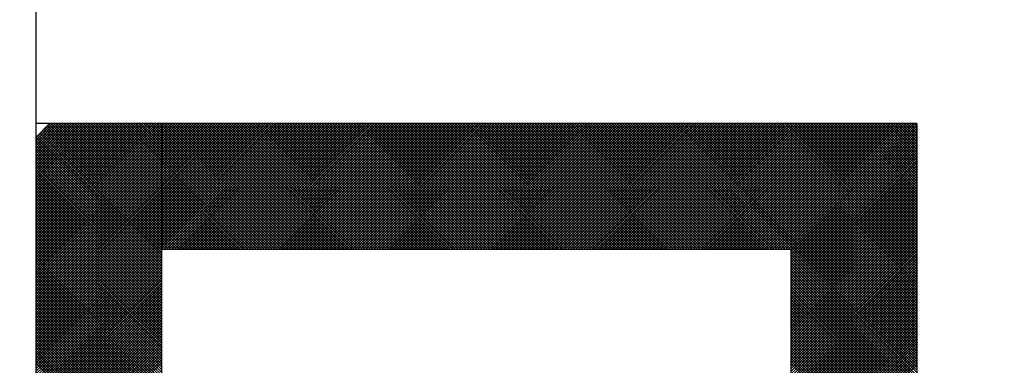
# Model space of a CAD drawing. Units: millimetres. Extents: x 0 to 1470, y -2 to 1040.
# Drawn here: x 438 to 441, y 622 to 623 of the extents above; entities that cross this region are included whole.
import ezdxf

# ---------------------------------------------------------------- set-up
doc = ezdxf.new("R2010")
doc.units = ezdxf.units.MM
doc.header["$LTSCALE"] = 0.636614
for name, color, linetype in [('NoLayerName_001', 7, 'Continuous'), ('NoLayerName_006', 7, 'Continuous'), ('NoLayerName_009', 7, 'Continuous')]:
    doc.layers.add(name, color=color, linetype=linetype)
doc.styles.get("Standard").update_dxf_attribs({"font": 'txt', "bigfont": 'extfont2'})
doc.dimstyles.get("Standard").update_dxf_attribs({"dimtxt": 2.5, "dimasz": 2.5, "dimexe": 1.25, "dimexo": 0.625, "dimtad": 1, "dimzin": 0, "dimdsep": 46, "dimtxsty": 'Standard', "dimcen": 2.5, "dimadec": 0, "dimazin": 0, "dimtfac": 0.75, "dimtmove": 0, "dimatfit": 3, "dimfxl": 1, "dimarcsym": 0})

# ---------------------------------------------------------------- blocks, each defined once
blk = doc.blocks.new('*X51')
at = {"layer": 'NoLayerName_001', "color": 7, "linetype": 'Continuous', "lineweight": 25}
for p, q in [((0, 2.4082), (0.3918, 2.8)), ((0, 2.4167), (0.3834, 2.8)), ((0, 2.4251), (0.3749, 2.8)), ((0, 2.4336), (0.3665, 2.8)), ((0, 2.442), (0.358, 2.8)), ((0, 2.4504), (0.3496, 2.8)), ((0, 2.4589), (0.3411, 2.8)), ((0, 2.4673), (0.3327, 2.8)), ((0, 2.4758), (0.3242, 2.8)), ((0, 2.4842), (0.3158, 2.8)), ((0, 2.4927), (0.3074, 2.8)), ((0, 2.5011), (0.2989, 2.8)), ((0, 2.5096), (0.2905, 2.8)), ((0, 2.518), (0.282, 2.8)), ((0, 2.5265), (0.2736, 2.8)), ((0, 2.5349), (0.2651, 2.8)), ((0, 2.5433), (0.2567, 2.8)), ((0, 2.5518), (0.2482, 2.8)), ((0, 2.5602), (0.2398, 2.8)), ((0, 2.5687), (0.2313, 2.8)), ((0, 2.5771), (0.2229, 2.8)), ((0, 2.5856), (0.2145, 2.8)), ((0, 2.594), (0.206, 2.8)), ((0, 2.6025), (0.1976, 2.8)), ((0, 2.6109), (0.1891, 2.8)), ((0, 2.6194), (0.1807, 2.8)), ((0, 2.6278), (0.1722, 2.8)), ((0, 2.6362), (0.1638, 2.8)), ((0, 2.6447), (0.1553, 2.8)), ((0, 2.6531), (0.1469, 2.8)), ((0, 2.6616), (0.1384, 2.8)), ((0, 2.67), (0.13, 2.8)), ((0, 2.6785), (0.1216, 2.8)), ((0, 2.6869), (0.1131, 2.8)), ((0, 2.6954), (0.1047, 2.8)), ((0, 2.7038), (0.0962, 2.8)), ((0, 2.7123), (0.0878, 2.8)), ((0, 2.7207), (0.0793, 2.8)), ((0, 2.7292), (0.0709, 2.8)), ((0, 2.7376), (0.0624, 2.8)), ((0, 2.746), (0.054, 2.8)), ((0, 2.7545), (0.0455, 2.8)), ((0, 2.3998), (0.4, 2.7998)), ((0, 2.3913), (0.4, 2.7913)), ((0.4, 2.4148), (0.0295, 2.7853)), ((0.4, 2.4232), (0.0338, 2.7895)), ((0.4, 2.4317), (0.038, 2.7937)), ((0.4, 2.4401), (0.0422, 2.7979)), ((0.4, 2.4486), (0.0486, 2.8)), ((0.4, 2.457), (0.057, 2.8)), ((0.4, 2.4655), (0.0655, 2.8)), ((0.4, 2.4739), (0.0739, 2.8)), ((0.4, 2.4823), (0.0823, 2.8)), ((0.4, 2.4908), (0.0908, 2.8)), ((0.4, 2.4992), (0.0992, 2.8)), ((0.4, 2.5077), (0.1077, 2.8)), ((0.4, 2.5161), (0.1161, 2.8)), ((0.4, 2.5246), (0.1246, 2.8)), ((0.4, 2.533), (0.133, 2.8)), ((0.4, 2.5415), (0.1415, 2.8)), ((0.4, 2.5499), (0.1499, 2.8)), ((0.4, 2.5584), (0.1584, 2.8)), ((0.4, 2.5668), (0.1668, 2.8)), ((0.4, 2.5752), (0.1752, 2.8)), ((0.4, 2.5837), (0.1837, 2.8)), ((0.4, 2.5921), (0.1921, 2.8)), ((0.4, 2.6006), (0.2006, 2.8)), ((0.4, 2.609), (0.209, 2.8)), ((0.4, 2.6175), (0.2175, 2.8)), ((0.4, 2.6259), (0.2259, 2.8)), ((0.4, 2.6344), (0.2344, 2.8)), ((0.4, 2.6428), (0.2428, 2.8)), ((0.4, 2.6513), (0.2513, 2.8)), ((0.4, 2.6597), (0.2597, 2.8)), ((0.4, 2.6682), (0.2682, 2.8)), ((0.4, 2.6766), (0.2766, 2.8)), ((0.4, 2.685), (0.285, 2.8)), ((0.4, 2.6935), (0.2935, 2.8)), ((0.4, 2.7019), (0.3019, 2.8)), ((0.4, 2.7104), (0.3104, 2.8)), ((0.4, 2.7188), (0.3188, 2.8)), ((0.4, 2.7273), (0.3273, 2.8)), ((0.4, 2.7357), (0.3357, 2.8)), ((0.4, 2.7442), (0.3442, 2.8)), ((0.4, 2.7526), (0.3526, 2.8)), ((0.4, 2.7611), (0.3611, 2.8)), ((0.4, 2.7695), (0.3695, 2.8)), ((0.4, 2.7779), (0.3779, 2.8)), ((0.4, 2.7864), (0.3864, 2.8)), ((0.4, 2.7948), (0.3948, 2.8)), ((0, 2.3829), (0.4, 2.7829)), ((0, 2.3744), (0.4, 2.7744)), ((0, 2.366), (0.4, 2.766)), ((0, 2.3575), (0.4, 2.7575)), ((0.4, 2.3557), (0, 2.7557)), ((0.4, 2.3641), (0.0042, 2.7599)), ((0.4, 2.3726), (0.0084, 2.7641)), ((0.4, 2.381), (0.0127, 2.7684)), ((0.4, 2.3894), (0.0169, 2.7726)), ((0.4, 2.3979), (0.0211, 2.7768)), ((0.4, 2.4063), (0.0253, 2.781)), ((0, 2.3491), (0.4, 2.7491)), ((0.4, 2.3472), (0, 2.7472)), ((0, 2.3406), (0.4, 2.7406)), ((0.4, 2.3388), (0, 2.7388)), ((0, 2.3322), (0.4, 2.7322)), ((0.4, 2.3303), (0, 2.7303)), ((0, 2.3238), (0.4, 2.7238)), ((0.4, 2.3219), (0, 2.7219)), ((0, 2.3153), (0.4, 2.7153)), ((0.4, 2.3134), (0, 2.7134)), ((0, 2.3069), (0.4, 2.7069)), ((0.4, 2.305), (0, 2.705)), ((0, 2.2984), (0.4, 2.6984)), ((0.4, 2.2965), (0, 2.6965)), ((0, 2.29), (0.4, 2.69)), ((0.4, 2.2881), (0, 2.6881)), ((0, 2.2815), (0.4, 2.6815)), ((0.4, 2.2796), (0, 2.6796)), ((0, 2.2731), (0.4, 2.6731)), ((0.4, 2.2712), (0, 2.6712)), ((0, 2.2646), (0.4, 2.6646)), ((0.4, 2.2628), (0, 2.6628)), ((0, 2.2562), (0.4, 2.6562)), ((0.4, 2.2543), (0, 2.6543)), ((0, 2.2477), (0.4, 2.6477)), ((0.4, 2.2459), (0, 2.6459)), ((0, 2.2393), (0.4, 2.6393)), ((0.4, 2.2374), (0, 2.6374)), ((0, 2.2309), (0.4, 2.6309)), ((0.4, 2.229), (0, 2.629)), ((0, 2.2224), (0.4, 2.6224)), ((0.4, 2.2205), (0, 2.6205)), ((0, 2.214), (0.4, 2.614)), ((0.4, 2.2121), (0, 2.6121)), ((0, 2.2055), (0.4, 2.6055)), ((0.4, 2.2036), (0, 2.6036)), ((0, 2.1971), (0.4, 2.5971)), ((0.4, 2.1952), (0, 2.5952)), ((0, 2.1886), (0.4, 2.5886)), ((0.4, 2.1867), (0, 2.5867)), ((0, 2.1802), (0.4, 2.5802)), ((0.4, 2.1783), (0, 2.5783)), ((0, 2.1717), (0.4, 2.5717)), ((0.4, 2.1699), (0, 2.5699)), ((0, 2.1633), (0.4, 2.5633)), ((0.4, 2.1614), (0, 2.5614)), ((0, 2.1548), (0.4, 2.5548)), ((0.4, 2.153), (0, 2.553)), ((0, 2.1464), (0.4, 2.5464)), ((0.4, 2.1445), (0, 2.5445)), ((0, 2.138), (0.4, 2.538)), ((0.4, 2.1361), (0, 2.5361)), ((0, 2.1295), (0.4, 2.5295)), ((0.4, 2.1276), (0, 2.5276)), ((0, 2.1211), (0.4, 2.5211)), ((0.4, 2.1192), (0, 2.5192)), ((0, 2.1126), (0.4, 2.5126)), ((0.4, 2.1107), (0, 2.5107)), ((0, 2.1042), (0.4, 2.5042)), ((0.4, 2.1023), (0, 2.5023)), ((0, 2.0957), (0.4, 2.4957)), ((0.4, 2.0938), (0, 2.4938)), ((0, 2.0873), (0.4, 2.4873)), ((0.4, 2.0854), (0, 2.4854)), ((0, 2.0788), (0.4, 2.4788)), ((0.4, 2.077), (0, 2.477)), ((0, 2.0704), (0.4, 2.4704)), ((0.4, 2.0685), (0, 2.4685)), ((0, 2.0619), (0.4, 2.4619)), ((0.4, 2.0601), (0, 2.4601)), ((0, 2.0535), (0.4, 2.4535)), ((0.4, 2.0516), (0, 2.4516)), ((0, 2.045), (0.4, 2.445)), ((0.4, 2.0432), (0, 2.4432)), ((0, 2.0366), (0.4, 2.4366)), ((0.4, 2.0347), (0, 2.4347)), ((0, 2.0282), (0.4, 2.4282)), ((0.4, 2.0263), (0, 2.4263)), ((0, 2.0197), (0.4, 2.4197)), ((0.4, 2.0178), (0, 2.4178)), ((0, 2.0113), (0.4, 2.4113)), ((0.4, 2.0094), (0, 2.4094)), ((0, 2.0028), (0.4, 2.4028)), ((0.4, 2.0009), (0, 2.4009)), ((0, 1.9944), (0.4, 2.3944)), ((0.4, 1.9925), (0, 2.3925)), ((0, 1.9859), (0.4, 2.3859)), ((0.4, 1.984), (0, 2.384)), ((0, 1.9775), (0.4, 2.3775)), ((0.4, 1.9756), (0, 2.3756)), ((0, 1.969), (0.4, 2.369)), ((0.4, 1.9672), (0, 2.3672)), ((0, 1.9606), (0.4, 2.3606)), ((0.4, 1.9587), (0, 2.3587)), ((0, 1.9521), (0.4, 2.3521)), ((0.4, 1.9503), (0, 2.3503)), ((0, 1.9437), (0.4, 2.3437)), ((0.4, 1.9418), (0, 2.3418)), ((0, 1.9353), (0.4, 2.3353)), ((0.4, 1.9334), (0, 2.3334)), ((0, 1.9268), (0.4, 2.3268)), ((0.4, 1.9249), (0, 2.3249)), ((0, 1.9184), (0.4, 2.3184)), ((0.4, 1.9165), (0, 2.3165)), ((0, 1.9099), (0.4, 2.3099)), ((0.4, 1.908), (0, 2.308)), ((0, 1.9015), (0.4, 2.3015)), ((0.4, 1.8996), (0, 2.2996)), ((0, 1.893), (0.4, 2.293)), ((0.4, 1.8911), (0, 2.2911)), ((0, 1.8846), (0.4, 2.2846)), ((0.4, 1.8827), (0, 2.2827)), ((0, 1.8761), (0.4, 2.2761)), ((0.4, 1.8743), (0, 2.2743)), ((0, 1.8677), (0.4, 2.2677)), ((0.4, 1.8658), (0, 2.2658)), ((0, 1.8592), (0.4, 2.2592)), ((0.4, 1.8574), (0, 2.2574)), ((0, 1.8508), (0.4, 2.2508)), ((0.4, 1.8489), (0, 2.2489)), ((0, 1.8424), (0.4, 2.2424)), ((0.4, 1.8405), (0, 2.2405)), ((0, 1.8339), (0.4, 2.2339)), ((0.4, 1.832), (0, 2.232)), ((0, 1.8255), (0.4, 2.2255)), ((0.4, 1.8236), (0, 2.2236)), ((0, 1.817), (0.4, 2.217)), ((0.4, 1.8151), (0, 2.2151)), ((0, 1.8086), (0.4, 2.2086)), ((0.4, 1.8067), (0, 2.2067)), ((0, 1.8001), (0.4, 2.2001)), ((0.4, 1.7982), (0, 2.1982)), ((0, 1.7917), (0.4, 2.1917)), ((0.4, 1.7898), (0, 2.1898)), ((0, 1.7832), (0.4, 2.1832)), ((0.4, 1.7814), (0, 2.1814)), ((0, 1.7748), (0.4, 2.1748)), ((0.4, 1.7729), (0, 2.1729)), ((0, 1.7663), (0.4, 2.1663)), ((0.4, 1.7645), (0, 2.1645)), ((0, 1.7579), (0.4, 2.1579)), ((0.4, 1.756), (0, 2.156)), ((0, 1.7494), (0.4, 2.1494)), ((0.4, 1.7476), (0, 2.1476)), ((0, 1.741), (0.4, 2.141)), ((0.4, 1.7391), (0, 2.1391)), ((0, 1.7326), (0.4, 2.1326)), ((0.4, 1.7307), (0, 2.1307)), ((0, 1.7241), (0.4, 2.1241)), ((0.4, 1.7222), (0, 2.1222)), ((0, 1.7157), (0.4, 2.1157)), ((0.4, 1.7138), (0, 2.1138)), ((0, 1.7072), (0.4, 2.1072)), ((0.4, 1.7053), (0, 2.1053)), ((0, 1.6988), (0.4, 2.0988)), ((0.4, 1.6969), (0, 2.0969)), ((0, 1.6903), (0.4, 2.0903)), ((0.4, 1.6884), (0, 2.0884)), ((0, 1.6819), (0.4, 2.0819)), ((0.4, 1.68), (0, 2.08)), ((0, 1.6734), (0.4, 2.0734)), ((0.4, 1.6716), (0, 2.0716)), ((0, 1.665), (0.4, 2.065)), ((0.4, 1.6631), (0, 2.0631)), ((0, 1.6565), (0.4, 2.0565)), ((0.4, 1.6547), (0, 2.0547)), ((0, 1.6481), (0.4, 2.0481)), ((0.4, 1.6462), (0, 2.0462)), ((0, 1.6397), (0.4, 2.0397)), ((0.4, 1.6378), (0, 2.0378))]:
    blk.add_line(p, q, dxfattribs=at)
blk = doc.blocks.new('*X52')
at = {"layer": 'NoLayerName_001', "color": 7, "linetype": 'Continuous', "lineweight": 25}
for p, q in [((0, 2.4028), (0.3972, 2.8)), ((0, 2.4113), (0.3887, 2.8)), ((0, 2.4197), (0.3803, 2.8)), ((0, 2.4282), (0.3718, 2.8)), ((0, 2.4366), (0.3634, 2.8)), ((0, 2.445), (0.355, 2.8)), ((0, 2.4535), (0.3465, 2.8)), ((0, 2.4619), (0.3381, 2.8)), ((0, 2.4704), (0.3296, 2.8)), ((0, 2.4788), (0.3212, 2.8)), ((0, 2.4873), (0.3127, 2.8)), ((0, 2.4957), (0.3043, 2.8)), ((0, 2.5042), (0.2958, 2.8)), ((0, 2.5126), (0.2874, 2.8)), ((0, 2.5211), (0.2789, 2.8)), ((0, 2.5295), (0.2705, 2.8)), ((0, 2.538), (0.2621, 2.8)), ((0, 2.5464), (0.2536, 2.8)), ((0, 2.5548), (0.2452, 2.8)), ((0, 2.5633), (0.2367, 2.8)), ((0, 2.5717), (0.2283, 2.8)), ((0, 2.5802), (0.2198, 2.8)), ((0, 2.5886), (0.2114, 2.8)), ((0, 2.5971), (0.2029, 2.8)), ((0, 2.6055), (0.1945, 2.8)), ((0, 2.614), (0.186, 2.8)), ((0, 2.6224), (0.1776, 2.8)), ((0, 2.6309), (0.1692, 2.8)), ((0, 2.6393), (0.1607, 2.8)), ((0, 2.6477), (0.1523, 2.8)), ((0, 2.6562), (0.1438, 2.8)), ((0, 2.6646), (0.1354, 2.8)), ((0, 2.6731), (0.1269, 2.8)), ((0, 2.6815), (0.1185, 2.8)), ((0, 2.69), (0.11, 2.8)), ((0, 2.6984), (0.1016, 2.8)), ((0, 2.7069), (0.0931, 2.8)), ((0, 2.7153), (0.0847, 2.8)), ((0, 2.7238), (0.0762, 2.8)), ((0, 2.7322), (0.0678, 2.8)), ((0, 2.7406), (0.0594, 2.8)), ((0, 2.7491), (0.0509, 2.8)), ((0, 2.7575), (0.0425, 2.8)), ((0, 2.766), (0.034, 2.8)), ((0, 2.7744), (0.0256, 2.8)), ((0, 2.7829), (0.0171, 2.8)), ((0, 2.7913), (0.0087, 2.8)), ((0, 2.7998), (0.0002, 2.8)), ((0.3948, 2.4), (0, 2.7948)), ((0.3864, 2.4), (0, 2.7864)), ((0.4033, 2.4), (0.0033, 2.8)), ((0.0056, 2.4), (0.4056, 2.8)), ((0.4117, 2.4), (0.0117, 2.8)), ((0.0141, 2.4), (0.4141, 2.8)), ((0.4202, 2.4), (0.0202, 2.8)), ((0.0225, 2.4), (0.4225, 2.8)), ((0.4286, 2.4), (0.0286, 2.8)), ((0.031, 2.4), (0.431, 2.8)), ((0.437, 2.4), (0.037, 2.8)), ((0.0394, 2.4), (0.4394, 2.8)), ((0.4455, 2.4), (0.0455, 2.8)), ((0.0479, 2.4), (0.4479, 2.8)), ((0.4539, 2.4), (0.0539, 2.8)), ((0.0563, 2.4), (0.4563, 2.8)), ((0.4624, 2.4), (0.0624, 2.8)), ((0.0648, 2.4), (0.4648, 2.8)), ((0.4708, 2.4), (0.0708, 2.8)), ((0.0732, 2.4), (0.4732, 2.8)), ((0.4793, 2.4), (0.0793, 2.8)), ((0.0816, 2.4), (0.4816, 2.8)), ((0.4877, 2.4), (0.0877, 2.8)), ((0.0901, 2.4), (0.4901, 2.8)), ((0.4962, 2.4), (0.0962, 2.8)), ((0.0985, 2.4), (0.4985, 2.8)), ((0.5046, 2.4), (0.1046, 2.8)), ((0.107, 2.4), (0.507, 2.8)), ((0.5131, 2.4), (0.1131, 2.8)), ((0.1154, 2.4), (0.5154, 2.8)), ((0.5215, 2.4), (0.1215, 2.8)), ((0.1239, 2.4), (0.5239, 2.8)), ((0.5299, 2.4), (0.1299, 2.8)), ((0.1323, 2.4), (0.5323, 2.8)), ((0.5384, 2.4), (0.1384, 2.8)), ((0.1408, 2.4), (0.5408, 2.8)), ((0.5468, 2.4), (0.1468, 2.8)), ((0.1492, 2.4), (0.5492, 2.8)), ((0.5553, 2.4), (0.1553, 2.8)), ((0.1577, 2.4), (0.5577, 2.8)), ((0.5637, 2.4), (0.1637, 2.8)), ((0.1661, 2.4), (0.5661, 2.8)), ((0.5722, 2.4), (0.1722, 2.8)), ((0.1745, 2.4), (0.5745, 2.8)), ((0.5806, 2.4), (0.1806, 2.8)), ((0.183, 2.4), (0.583, 2.8)), ((0.5891, 2.4), (0.1891, 2.8)), ((0.1914, 2.4), (0.5914, 2.8)), ((0.5975, 2.4), (0.1975, 2.8)), ((0.1999, 2.4), (0.5999, 2.8)), ((0.606, 2.4), (0.206, 2.8)), ((0.2083, 2.4), (0.6083, 2.8)), ((0.6144, 2.4), (0.2144, 2.8)), ((0.2168, 2.4), (0.6168, 2.8)), ((0.6228, 2.4), (0.2228, 2.8)), ((0.2252, 2.4), (0.6252, 2.8)), ((0.6313, 2.4), (0.2313, 2.8)), ((0.2337, 2.4), (0.6337, 2.8)), ((0.6397, 2.4), (0.2397, 2.8)), ((0.2421, 2.4), (0.6421, 2.8)), ((0.6482, 2.4), (0.2482, 2.8)), ((0.2506, 2.4), (0.6506, 2.8)), ((0.6566, 2.4), (0.2566, 2.8)), ((0.259, 2.4), (0.659, 2.8)), ((0.6651, 2.4), (0.2651, 2.8)), ((0.2674, 2.4), (0.6674, 2.8)), ((0.6735, 2.4), (0.2735, 2.8)), ((0.2759, 2.4), (0.6759, 2.8)), ((0.682, 2.4), (0.282, 2.8)), ((0.2843, 2.4), (0.6843, 2.8)), ((0.6904, 2.4), (0.2904, 2.8)), ((0.2928, 2.4), (0.6928, 2.8)), ((0.6989, 2.4), (0.2989, 2.8)), ((0.3012, 2.4), (0.7012, 2.8)), ((0.7073, 2.4), (0.3073, 2.8)), ((0.3097, 2.4), (0.7097, 2.8)), ((0.7158, 2.4), (0.3158, 2.8)), ((0.3181, 2.4), (0.7181, 2.8)), ((0.7242, 2.4), (0.3242, 2.8)), ((0.3266, 2.4), (0.7266, 2.8)), ((0.7326, 2.4), (0.3326, 2.8)), ((0.335, 2.4), (0.735, 2.8)), ((0.7411, 2.4), (0.3411, 2.8)), ((0.3435, 2.4), (0.7435, 2.8)), ((0.7495, 2.4), (0.3495, 2.8)), ((0.3519, 2.4), (0.7519, 2.8)), ((0.758, 2.4), (0.358, 2.8)), ((0.3604, 2.4), (0.7604, 2.8)), ((0.7664, 2.4), (0.3664, 2.8)), ((0.3688, 2.4), (0.7688, 2.8)), ((0.7749, 2.4), (0.3749, 2.8)), ((0.3772, 2.4), (0.7772, 2.8)), ((0.7833, 2.4), (0.3833, 2.8)), ((0.3857, 2.4), (0.7857, 2.8)), ((0.7918, 2.4), (0.3918, 2.8)), ((0.3941, 2.4), (0.7941, 2.8)), ((0.8002, 2.4), (0.4002, 2.8)), ((0.4026, 2.4), (0.8026, 2.8)), ((0.8087, 2.4), (0.4087, 2.8)), ((0.411, 2.4), (0.811, 2.8)), ((0.8171, 2.4), (0.4171, 2.8)), ((0.4195, 2.4), (0.8195, 2.8)), ((0.8255, 2.4), (0.4255, 2.8)), ((0.4279, 2.4), (0.8279, 2.8)), ((0.834, 2.4), (0.434, 2.8)), ((0.4364, 2.4), (0.8364, 2.8)), ((0.8424, 2.4), (0.4424, 2.8)), ((0.4448, 2.4), (0.8448, 2.8)), ((0.8509, 2.4), (0.4509, 2.8)), ((0.4533, 2.4), (0.8533, 2.8)), ((0.8593, 2.4), (0.4593, 2.8)), ((0.4617, 2.4), (0.8617, 2.8)), ((0.8678, 2.4), (0.4678, 2.8)), ((0.4701, 2.4), (0.8701, 2.8)), ((0.8762, 2.4), (0.4762, 2.8)), ((0.4786, 2.4), (0.8786, 2.8)), ((0.8847, 2.4), (0.4847, 2.8)), ((0.487, 2.4), (0.887, 2.8)), ((0.8931, 2.4), (0.4931, 2.8)), ((0.4955, 2.4), (0.8955, 2.8)), ((0.9016, 2.4), (0.5016, 2.8)), ((0.5039, 2.4), (0.9039, 2.8)), ((0.91, 2.4), (0.51, 2.8)), ((0.5124, 2.4), (0.9124, 2.8)), ((0.9184, 2.4), (0.5184, 2.8)), ((0.5208, 2.4), (0.9208, 2.8)), ((0.9269, 2.4), (0.5269, 2.8)), ((0.5293, 2.4), (0.9293, 2.8)), ((0.9353, 2.4), (0.5353, 2.8)), ((0.5377, 2.4), (0.9377, 2.8)), ((0.9438, 2.4), (0.5438, 2.8)), ((0.5462, 2.4), (0.9462, 2.8)), ((0.9522, 2.4), (0.5522, 2.8)), ((0.5546, 2.4), (0.9546, 2.8)), ((0.9607, 2.4), (0.5607, 2.8)), ((0.563, 2.4), (0.963, 2.8)), ((0.9691, 2.4), (0.5691, 2.8)), ((0.5715, 2.4), (0.9715, 2.8)), ((0.9776, 2.4), (0.5776, 2.8)), ((0.5799, 2.4), (0.9799, 2.8)), ((0.986, 2.4), (0.586, 2.8)), ((0.5884, 2.4), (0.9884, 2.8)), ((0.9945, 2.4), (0.5945, 2.8)), ((0.5968, 2.4), (0.9968, 2.8)), ((1.0029, 2.4), (0.6029, 2.8)), ((0.6053, 2.4), (1.0053, 2.8)), ((1.0114, 2.4), (0.6114, 2.8)), ((0.6137, 2.4), (1.0137, 2.8)), ((1.0198, 2.4), (0.6198, 2.8)), ((0.6222, 2.4), (1.0222, 2.8)), ((1.0282, 2.4), (0.6282, 2.8)), ((0.6306, 2.4), (1.0306, 2.8)), ((1.0367, 2.4), (0.6367, 2.8)), ((0.6391, 2.4), (1.0391, 2.8)), ((1.0451, 2.4), (0.6451, 2.8)), ((0.6475, 2.4), (1.0475, 2.8)), ((1.0536, 2.4), (0.6536, 2.8)), ((0.656, 2.4), (1.056, 2.8)), ((1.062, 2.4), (0.662, 2.8)), ((0.6644, 2.4), (1.0644, 2.8)), ((1.0705, 2.4), (0.6705, 2.8)), ((0.6728, 2.4), (1.0728, 2.8)), ((1.0789, 2.4), (0.6789, 2.8)), ((0.6813, 2.4), (1.0813, 2.8)), ((1.0874, 2.4), (0.6874, 2.8)), ((0.6897, 2.4), (1.0897, 2.8)), ((1.0958, 2.4), (0.6958, 2.8)), ((0.6982, 2.4), (1.0982, 2.8)), ((1.1043, 2.4), (0.7043, 2.8)), ((0.7066, 2.4), (1.1066, 2.8)), ((1.1127, 2.4), (0.7127, 2.8)), ((0.7151, 2.4), (1.1151, 2.8)), ((1.1211, 2.4), (0.7211, 2.8)), ((0.7235, 2.4), (1.1235, 2.8)), ((1.1296, 2.4), (0.7296, 2.8)), ((0.732, 2.4), (1.132, 2.8)), ((1.138, 2.4), (0.738, 2.8)), ((0.7404, 2.4), (1.1404, 2.8)), ((1.1465, 2.4), (0.7465, 2.8)), ((0.7489, 2.4), (1.1489, 2.8)), ((1.1549, 2.4), (0.7549, 2.8)), ((0.7573, 2.4), (1.1573, 2.8)), ((1.1634, 2.4), (0.7634, 2.8)), ((0.7657, 2.4), (1.1657, 2.8)), ((1.1718, 2.4), (0.7718, 2.8)), ((0.7742, 2.4), (1.1742, 2.8)), ((1.1803, 2.4), (0.7803, 2.8)), ((0.7826, 2.4), (1.1826, 2.8)), ((1.1887, 2.4), (0.7887, 2.8)), ((0.7911, 2.4), (1.1911, 2.8)), ((1.1972, 2.4), (0.7972, 2.8)), ((0.7995, 2.4), (1.1995, 2.8)), ((1.2056, 2.4), (0.8056, 2.8)), ((0.808, 2.4), (1.208, 2.8)), ((1.214, 2.4), (0.814, 2.8)), ((0.8164, 2.4), (1.2164, 2.8)), ((1.2225, 2.4), (0.8225, 2.8)), ((0.8249, 2.4), (1.2249, 2.8)), ((1.2309, 2.4), (0.8309, 2.8)), ((0.8333, 2.4), (1.2333, 2.8)), ((1.2394, 2.4), (0.8394, 2.8)), ((0.8418, 2.4), (1.2418, 2.8)), ((1.2478, 2.4), (0.8478, 2.8)), ((0.8502, 2.4), (1.2502, 2.8)), ((1.2563, 2.4), (0.8563, 2.8)), ((0.8586, 2.4), (1.2586, 2.8)), ((1.2647, 2.4), (0.8647, 2.8)), ((0.8671, 2.4), (1.2671, 2.8)), ((1.2732, 2.4), (0.8732, 2.8)), ((0.8755, 2.4), (1.2755, 2.8)), ((1.2816, 2.4), (0.8816, 2.8)), ((0.884, 2.4), (1.284, 2.8)), ((1.2901, 2.4), (0.8901, 2.8)), ((0.8924, 2.4), (1.2924, 2.8)), ((1.2985, 2.4), (0.8985, 2.8)), ((0.9009, 2.4), (1.3009, 2.8)), ((1.307, 2.4), (0.907, 2.8)), ((0.9093, 2.4), (1.3093, 2.8)), ((1.3154, 2.4), (0.9154, 2.8)), ((0.9178, 2.4), (1.3178, 2.8)), ((1.3238, 2.4), (0.9238, 2.8)), ((0.9262, 2.4), (1.3262, 2.8)), ((1.3323, 2.4), (0.9323, 2.8)), ((0.9347, 2.4), (1.3347, 2.8)), ((1.3407, 2.4), (0.9407, 2.8)), ((0.9431, 2.4), (1.3431, 2.8)), ((1.3492, 2.4), (0.9492, 2.8)), ((0.9516, 2.4), (1.3516, 2.8)), ((1.3576, 2.4), (0.9576, 2.8)), ((0.96, 2.4), (1.36, 2.8)), ((1.3661, 2.4), (0.9661, 2.8)), ((0.9684, 2.4), (1.3684, 2.8)), ((1.3745, 2.4), (0.9745, 2.8)), ((0.9769, 2.4), (1.3769, 2.8)), ((1.383, 2.4), (0.983, 2.8)), ((0.9853, 2.4), (1.3853, 2.8)), ((1.3914, 2.4), (0.9914, 2.8)), ((0.9938, 2.4), (1.3938, 2.8)), ((1.3999, 2.4), (0.9999, 2.8)), ((1.0022, 2.4), (1.4022, 2.8)), ((1.4083, 2.4), (1.0083, 2.8)), ((1.0107, 2.4), (1.4107, 2.8)), ((1.4167, 2.4), (1.0167, 2.8)), ((1.0191, 2.4), (1.4191, 2.8)), ((1.4252, 2.4), (1.0252, 2.8)), ((1.0276, 2.4), (1.4276, 2.8)), ((1.4336, 2.4), (1.0336, 2.8)), ((1.036, 2.4), (1.436, 2.8)), ((1.4421, 2.4), (1.0421, 2.8)), ((1.0445, 2.4), (1.4445, 2.8)), ((1.4505, 2.4), (1.0505, 2.8)), ((1.0529, 2.4), (1.4529, 2.8)), ((1.459, 2.4), (1.059, 2.8)), ((1.0613, 2.4), (1.4613, 2.8)), ((1.4674, 2.4), (1.0674, 2.8)), ((1.0698, 2.4), (1.4698, 2.8)), ((1.4759, 2.4), (1.0759, 2.8)), ((1.0782, 2.4), (1.4782, 2.8)), ((1.4843, 2.4), (1.0843, 2.8)), ((1.0867, 2.4), (1.4867, 2.8)), ((1.4928, 2.4), (1.0928, 2.8)), ((1.0951, 2.4), (1.4951, 2.8)), ((1.5012, 2.4), (1.1012, 2.8)), ((1.1036, 2.4), (1.5036, 2.8)), ((1.5096, 2.4), (1.1096, 2.8)), ((1.112, 2.4), (1.512, 2.8)), ((1.5181, 2.4), (1.1181, 2.8)), ((1.1205, 2.4), (1.5205, 2.8)), ((1.5265, 2.4), (1.1265, 2.8)), ((1.1289, 2.4), (1.5289, 2.8)), ((1.535, 2.4), (1.135, 2.8)), ((1.1374, 2.4), (1.5374, 2.8)), ((1.5434, 2.4), (1.1434, 2.8)), ((1.1458, 2.4), (1.5458, 2.8)), ((1.5519, 2.4), (1.1519, 2.8)), ((1.1542, 2.4), (1.5542, 2.8)), ((1.5603, 2.4), (1.1603, 2.8)), ((1.1627, 2.4), (1.5627, 2.8)), ((1.5688, 2.4), (1.1688, 2.8)), ((1.1711, 2.4), (1.5711, 2.8)), ((1.5772, 2.4), (1.1772, 2.8)), ((1.1796, 2.4), (1.5796, 2.8)), ((1.5857, 2.4), (1.1857, 2.8)), ((1.188, 2.4), (1.588, 2.8)), ((1.5941, 2.4), (1.1941, 2.8)), ((1.1965, 2.4), (1.5965, 2.8)), ((1.6026, 2.4), (1.2026, 2.8)), ((1.2049, 2.4), (1.6049, 2.8)), ((1.611, 2.4), (1.211, 2.8)), ((1.2134, 2.4), (1.6134, 2.8)), ((1.6194, 2.4), (1.2194, 2.8)), ((1.2218, 2.4), (1.6218, 2.8)), ((1.6279, 2.4), (1.2279, 2.8)), ((1.2303, 2.4), (1.6303, 2.8)), ((1.6363, 2.4), (1.2363, 2.8)), ((1.2387, 2.4), (1.6387, 2.8)), ((1.6448, 2.4), (1.2448, 2.8)), ((1.2472, 2.4), (1.6472, 2.8)), ((1.6532, 2.4), (1.2532, 2.8)), ((1.2556, 2.4), (1.6556, 2.8)), ((1.6617, 2.4), (1.2617, 2.8)), ((1.264, 2.4), (1.664, 2.8)), ((1.6701, 2.4), (1.2701, 2.8)), ((1.2725, 2.4), (1.6725, 2.8)), ((1.6786, 2.4), (1.2786, 2.8)), ((1.2809, 2.4), (1.6809, 2.8)), ((1.687, 2.4), (1.287, 2.8)), ((1.2894, 2.4), (1.6894, 2.8)), ((1.6955, 2.4), (1.2955, 2.8)), ((1.2978, 2.4), (1.6978, 2.8)), ((1.7039, 2.4), (1.3039, 2.8)), ((1.3063, 2.4), (1.7063, 2.8)), ((1.7123, 2.4), (1.3123, 2.8)), ((1.3147, 2.4), (1.7147, 2.8)), ((1.7208, 2.4), (1.3208, 2.8)), ((1.3232, 2.4), (1.7232, 2.8)), ((1.7292, 2.4), (1.3292, 2.8)), ((1.3316, 2.4), (1.7316, 2.8)), ((1.7377, 2.4), (1.3377, 2.8)), ((1.3401, 2.4), (1.7401, 2.8)), ((1.7461, 2.4), (1.3461, 2.8)), ((1.3485, 2.4), (1.7485, 2.8)), ((1.7546, 2.4), (1.3546, 2.8)), ((1.3569, 2.4), (1.7569, 2.8)), ((1.763, 2.4), (1.363, 2.8)), ((1.3654, 2.4), (1.7654, 2.8)), ((1.7715, 2.4), (1.3715, 2.8)), ((1.3738, 2.4), (1.7738, 2.8)), ((1.7799, 2.4), (1.3799, 2.8)), ((1.3823, 2.4), (1.7823, 2.8)), ((1.7884, 2.4), (1.3884, 2.8)), ((1.3907, 2.4), (1.7907, 2.8)), ((1.7968, 2.4), (1.3968, 2.8)), ((1.3992, 2.4), (1.7992, 2.8)), ((1.8052, 2.4), (1.4052, 2.8)), ((1.4076, 2.4), (1.8076, 2.8)), ((1.8137, 2.4), (1.4137, 2.8)), ((1.4161, 2.4), (1.8161, 2.8)), ((1.8221, 2.4), (1.4221, 2.8)), ((1.4245, 2.4), (1.8245, 2.8)), ((1.8306, 2.4), (1.4306, 2.8)), ((1.433, 2.4), (1.833, 2.8)), ((1.839, 2.4), (1.439, 2.8)), ((1.4414, 2.4), (1.8414, 2.8)), ((1.8475, 2.4), (1.4475, 2.8)), ((1.4498, 2.4), (1.8498, 2.8)), ((1.8559, 2.4), (1.4559, 2.8)), ((1.4583, 2.4), (1.8583, 2.8)), ((1.8644, 2.4), (1.4644, 2.8)), ((1.4667, 2.4), (1.8667, 2.8)), ((1.8728, 2.4), (1.4728, 2.8)), ((1.4752, 2.4), (1.8752, 2.8)), ((1.8813, 2.4), (1.4813, 2.8)), ((1.4836, 2.4), (1.8836, 2.8)), ((1.8897, 2.4), (1.4897, 2.8)), ((1.4921, 2.4), (1.8921, 2.8)), ((1.8982, 2.4), (1.4982, 2.8)), ((1.5005, 2.4), (1.9005, 2.8)), ((1.9066, 2.4), (1.5066, 2.8)), ((1.509, 2.4), (1.909, 2.8)), ((1.915, 2.4), (1.515, 2.8)), ((1.5174, 2.4), (1.9174, 2.8)), ((1.9235, 2.4), (1.5235, 2.8)), ((1.5259, 2.4), (1.9259, 2.8)), ((1.9319, 2.4), (1.5319, 2.8)), ((1.5343, 2.4), (1.9343, 2.8)), ((1.9404, 2.4), (1.5404, 2.8)), ((1.5428, 2.4), (1.9428, 2.8)), ((1.9488, 2.4), (1.5488, 2.8)), ((1.5512, 2.4), (1.9512, 2.8)), ((1.9573, 2.4), (1.5573, 2.8)), ((1.5596, 2.4), (1.9596, 2.8)), ((1.9657, 2.4), (1.5657, 2.8)), ((1.5681, 2.4), (1.9681, 2.8)), ((1.9742, 2.4), (1.5742, 2.8)), ((1.5765, 2.4), (1.9765, 2.8)), ((1.9826, 2.4), (1.5826, 2.8)), ((1.585, 2.4), (1.985, 2.8)), ((1.9911, 2.4), (1.5911, 2.8)), ((1.5934, 2.4), (1.9934, 2.8)), ((1.9995, 2.4), (1.5995, 2.8)), ((1.6019, 2.4), (2.0019, 2.8)), ((2.4, 2.008), (1.6079, 2.8)), ((1.6103, 2.4), (2.0103, 2.8)), ((2.4, 2.0164), (1.6164, 2.8)), ((1.6188, 2.4), (2.0188, 2.8)), ((2.4, 2.0249), (1.6248, 2.8)), ((1.6272, 2.4), (2.0272, 2.8)), ((2.4, 2.0333), (1.6333, 2.8)), ((1.6357, 2.4), (2.0357, 2.8)), ((2.4, 2.0418), (1.6417, 2.8)), ((1.6441, 2.4), (2.0441, 2.8)), ((2.4, 2.0502), (1.6502, 2.8)), ((1.6525, 2.4), (2.0525, 2.8)), ((2.4, 2.0586), (1.6586, 2.8)), ((1.661, 2.4), (2.061, 2.8)), ((2.4, 2.0671), (1.6671, 2.8)), ((1.6694, 2.4), (2.0694, 2.8)), ((2.4, 2.0755), (1.6755, 2.8)), ((1.6779, 2.4), (2.0779, 2.8)), ((2.4, 2.084), (1.684, 2.8)), ((1.6863, 2.4), (2.0863, 2.8)), ((2.4, 2.0924), (1.6924, 2.8)), ((1.6948, 2.4), (2.0948, 2.8)), ((2.4, 2.1009), (1.7008, 2.8)), ((1.7032, 2.4), (2.1032, 2.8)), ((2.4, 2.1093), (1.7093, 2.8)), ((1.7117, 2.4), (2.1117, 2.8)), ((2.4, 2.1178), (1.7177, 2.8)), ((1.7201, 2.4), (2.1201, 2.8)), ((2.4, 2.1262), (1.7262, 2.8)), ((1.7286, 2.4), (2.1286, 2.8)), ((2.4, 2.1347), (1.7346, 2.8)), ((1.737, 2.4), (2.137, 2.8)), ((2.4, 2.1431), (1.7431, 2.8)), ((1.7454, 2.4), (2.1454, 2.8)), ((2.4, 2.1515), (1.7515, 2.8)), ((1.7539, 2.4), (2.1539, 2.8)), ((2.4, 2.16), (1.76, 2.8)), ((1.7623, 2.4), (2.1623, 2.8)), ((2.4, 2.1684), (1.7684, 2.8)), ((1.7708, 2.4), (2.1708, 2.8)), ((2.4, 2.1769), (1.7769, 2.8)), ((1.7792, 2.4), (2.1792, 2.8)), ((2.4, 2.1853), (1.7853, 2.8)), ((1.7877, 2.4), (2.1877, 2.8)), ((2.4, 2.1938), (1.7938, 2.8)), ((1.7961, 2.4), (2.1961, 2.8)), ((2.4, 2.2022), (1.8022, 2.8)), ((1.8046, 2.4), (2.2046, 2.8)), ((2.4, 2.2107), (1.8106, 2.8)), ((1.813, 2.4), (2.213, 2.8)), ((2.4, 2.2191), (1.8191, 2.8)), ((1.8215, 2.4), (2.2215, 2.8)), ((2.4, 2.2276), (1.8275, 2.8)), ((1.8299, 2.4), (2.2299, 2.8)), ((2.4, 2.236), (1.836, 2.8)), ((1.8384, 2.4), (2.2384, 2.8)), ((2.4, 2.2445), (1.8444, 2.8)), ((1.8468, 2.4), (2.2468, 2.8)), ((2.4, 2.2529), (1.8529, 2.8)), ((1.8552, 2.4), (2.2552, 2.8)), ((2.4, 2.2613), (1.8613, 2.8)), ((1.8637, 2.4), (2.2637, 2.8)), ((2.4, 2.2698), (1.8698, 2.8)), ((1.8721, 2.4), (2.2721, 2.8)), ((2.4, 2.2782), (1.8782, 2.8)), ((1.8806, 2.4), (2.2806, 2.8)), ((2.4, 2.2867), (1.8867, 2.8)), ((1.889, 2.4), (2.289, 2.8)), ((2.4, 2.2951), (1.8951, 2.8)), ((1.8975, 2.4), (2.2975, 2.8)), ((2.4, 2.3036), (1.9035, 2.8)), ((1.9059, 2.4), (2.3059, 2.8)), ((2.4, 2.312), (1.912, 2.8)), ((1.9144, 2.4), (2.3144, 2.8)), ((2.4, 2.3205), (1.9204, 2.8)), ((1.9228, 2.4), (2.3228, 2.8)), ((2.4, 2.3289), (1.9289, 2.8)), ((1.9313, 2.4), (2.3313, 2.8)), ((2.4, 2.3374), (1.9373, 2.8)), ((1.9397, 2.4), (2.3397, 2.8)), ((2.4, 2.3458), (1.9458, 2.8)), ((1.9481, 2.4), (2.3481, 2.8)), ((2.4, 2.3542), (1.9542, 2.8)), ((1.9566, 2.4), (2.3566, 2.8)), ((2.4, 2.3627), (1.9627, 2.8)), ((1.965, 2.4), (2.365, 2.8)), ((2.4, 2.3711), (1.9711, 2.8)), ((1.9735, 2.4), (2.3735, 2.8)), ((2.4, 2.3796), (1.9796, 2.8)), ((1.9819, 2.4), (2.3819, 2.8)), ((2.4, 2.388), (1.988, 2.8)), ((1.9904, 2.4), (2.3904, 2.8)), ((2.4, 2.3965), (1.9964, 2.8)), ((1.9988, 2.4), (2.3988, 2.8)), ((2, 2.3927), (2.4, 2.7927)), ((2, 2.3843), (2.4, 2.7843)), ((2.4, 2.4049), (2.0049, 2.8)), ((2.4, 2.4134), (2.0133, 2.8)), ((2.4, 2.4218), (2.0218, 2.8)), ((2.4, 2.4303), (2.0302, 2.8)), ((2.4, 2.4387), (2.0387, 2.8)), ((2.4, 2.4471), (2.0471, 2.8)), ((2.4, 2.4556), (2.0556, 2.8)), ((2.4, 2.464), (2.064, 2.8)), ((2.4, 2.4725), (2.0725, 2.8)), ((2.4, 2.4809), (2.0809, 2.8)), ((2.4, 2.4894), (2.0894, 2.8)), ((2.4, 2.4978), (2.0978, 2.8)), ((2.4, 2.5063), (2.1062, 2.8)), ((2.4, 2.5147), (2.1147, 2.8)), ((2.4, 2.5232), (2.1231, 2.8)), ((2.4, 2.5316), (2.1316, 2.8)), ((2.4, 2.5401), (2.14, 2.8)), ((2.4, 2.5485), (2.1485, 2.8)), ((2.4, 2.5569), (2.1569, 2.8)), ((2.4, 2.5654), (2.1654, 2.8)), ((2.4, 2.5738), (2.1738, 2.8)), ((2.4, 2.5823), (2.1823, 2.8)), ((2.4, 2.5907), (2.1907, 2.8)), ((2.4, 2.5992), (2.1991, 2.8)), ((2.4, 2.6076), (2.2076, 2.8)), ((2.4, 2.6161), (2.216, 2.8)), ((2.4, 2.6245), (2.2245, 2.8)), ((2.4, 2.633), (2.2329, 2.8)), ((2.4, 2.6414), (2.2414, 2.8)), ((2.4, 2.6498), (2.2498, 2.8)), ((2.4, 2.6583), (2.2583, 2.8)), ((2.4, 2.6667), (2.2667, 2.8)), ((2.4, 2.6752), (2.2752, 2.8)), ((2.4, 2.6836), (2.2836, 2.8)), ((2.4, 2.6921), (2.292, 2.8)), ((2.4, 2.7005), (2.3005, 2.8)), ((2.4, 2.709), (2.3089, 2.8)), ((2.4, 2.7174), (2.3174, 2.8)), ((2.4, 2.7259), (2.3258, 2.8)), ((2.4, 2.7343), (2.3343, 2.8)), ((2.4, 2.7427), (2.3427, 2.8)), ((2.4, 2.7512), (2.3512, 2.8)), ((2.4, 2.7596), (2.3596, 2.8)), ((2.4, 2.7681), (2.3681, 2.8)), ((2.4, 2.7765), (2.3765, 2.8)), ((2.4, 2.785), (2.385, 2.8)), ((2.4, 2.7934), (2.3934, 2.8)), ((0.3779, 2.4), (0, 2.7779)), ((0.3695, 2.4), (0, 2.7695)), ((0.361, 2.4), (0, 2.7611)), ((2, 2.3758), (2.4, 2.7758)), ((2, 2.3674), (2.4, 2.7674)), ((2, 2.359), (2.4, 2.759)), ((0.3526, 2.4), (0, 2.7526)), ((0.3441, 2.4), (0, 2.7442)), ((0.3357, 2.4), (0, 2.7357)), ((0.3272, 2.4), (0, 2.7273)), ((2, 2.3505), (2.4, 2.7505)), ((2, 2.3421), (2.4, 2.7421)), ((2, 2.3336), (2.4, 2.7336)), ((2, 2.3252), (2.4, 2.7252)), ((0.3188, 2.4), (0, 2.7188)), ((0.3104, 2.4), (0, 2.7104)), ((0.3019, 2.4), (0, 2.7019)), ((0.2935, 2.4), (0, 2.6935)), ((2, 2.3167), (2.4, 2.7167)), ((2, 2.3083), (2.4, 2.7083)), ((2, 2.2998), (2.4, 2.6998)), ((2, 2.2914), (2.4, 2.6914)), ((0.285, 2.4), (0, 2.685)), ((0.2766, 2.4), (0, 2.6766)), ((0.2681, 2.4), (0, 2.6682)), ((0.2597, 2.4), (0, 2.6597)), ((2, 2.2829), (2.4, 2.6829)), ((2, 2.2745), (2.4, 2.6745)), ((2, 2.2661), (2.4, 2.6661)), ((0.2512, 2.4), (0, 2.6513)), ((0.2428, 2.4), (0, 2.6428)), ((0.2343, 2.4), (0, 2.6344)), ((2, 2.2576), (2.4, 2.6576)), ((2, 2.2492), (2.4, 2.6492)), ((2, 2.2407), (2.4, 2.6407)), ((2, 2.2323), (2.4, 2.6323)), ((0.2259, 2.4), (0, 2.6259)), ((0.2175, 2.4), (0, 2.6175)), ((0.209, 2.4), (0, 2.609)), ((0.2006, 2.4), (0, 2.6006)), ((2, 2.2238), (2.4, 2.6238)), ((2, 2.2154), (2.4, 2.6154)), ((2, 2.2069), (2.4, 2.6069)), ((2, 2.1985), (2.4, 2.5985)), ((0.1921, 2.4), (0, 2.5921)), ((0.1837, 2.4), (0, 2.5837)), ((0.1752, 2.4), (0, 2.5752)), ((0.1668, 2.4), (0, 2.5668)), ((2, 2.19), (2.4, 2.59)), ((2, 2.1816), (2.4, 2.5816)), ((2, 2.1732), (2.4, 2.5732)), ((0.1583, 2.4), (0, 2.5584)), ((0.1499, 2.4), (0, 2.5499)), ((0.1414, 2.4), (0, 2.5415)), ((2, 2.1647), (2.4, 2.5647)), ((2, 2.1563), (2.4, 2.5563)), ((2, 2.1478), (2.4, 2.5478)), ((2, 2.1394), (2.4, 2.5394)), ((0.133, 2.4), (0, 2.533)), ((0.1246, 2.4), (0, 2.5246)), ((0.1161, 2.4), (0, 2.5161)), ((0.1077, 2.4), (0, 2.5077)), ((2, 2.1309), (2.4, 2.5309)), ((2, 2.1225), (2.4, 2.5225)), ((2, 2.114), (2.4, 2.514)), ((2, 2.1056), (2.4, 2.5056)), ((0.0992, 2.4), (0, 2.4992)), ((0.0908, 2.4), (0, 2.4908)), ((0.0823, 2.4), (0, 2.4823)), ((0.0739, 2.4), (0, 2.4739)), ((2, 2.0971), (2.4, 2.4971)), ((2, 2.0887), (2.4, 2.4887)), ((2, 2.0802), (2.4, 2.4802)), ((2, 2.0718), (2.4, 2.4718)), ((0.0654, 2.4), (0, 2.4655)), ((0.057, 2.4), (0, 2.457)), ((0.0485, 2.4), (0, 2.4486)), ((0.0401, 2.4), (0, 2.4401)), ((2, 2.0634), (2.4, 2.4634)), ((2, 2.0549), (2.4, 2.4549)), ((2, 2.0465), (2.4, 2.4465)), ((0.0316, 2.4), (0, 2.4317)), ((0.0232, 2.4), (0, 2.4232)), ((0.0148, 2.4), (0, 2.4148)), ((2, 2.038), (2.4, 2.438)), ((2, 2.0296), (2.4, 2.4296)), ((2, 2.0211), (2.4, 2.4211)), ((2, 2.0127), (2.4, 2.4127)), ((0.0063, 2.4), (0, 2.4063)), ((2, 2.0042), (2.4, 2.4042)), ((2.4, 1.9995), (2, 2.3995)), ((2, 1.9958), (2.4, 2.3958)), ((2.4, 1.9911), (2, 2.3911)), ((2, 1.9873), (2.4, 2.3873)), ((2.4, 1.9826), (2, 2.3826)), ((2, 1.9789), (2.4, 2.3789)), ((2.4, 1.9742), (2, 2.3742)), ((2, 1.9705), (2.4, 2.3705)), ((2.4, 1.9657), (2, 2.3657)), ((2, 1.962), (2.4, 2.362)), ((2.4, 1.9573), (2, 2.3573)), ((2, 1.9536), (2.4, 2.3536)), ((2.4, 1.9489), (2, 2.3489)), ((2, 1.9451), (2.4, 2.3451)), ((2.4, 1.9404), (2, 2.3404)), ((2, 1.9367), (2.4, 2.3367)), ((2.4, 1.932), (2, 2.332)), ((2, 1.9282), (2.4, 2.3282)), ((2.4, 1.9235), (2, 2.3235)), ((2, 1.9198), (2.4, 2.3198)), ((2.4, 1.9151), (2, 2.3151)), ((2, 1.9113), (2.4, 2.3113)), ((2.4, 1.9066), (2, 2.3066)), ((2, 1.9029), (2.4, 2.3029)), ((2.4, 1.8982), (2, 2.2982)), ((2, 1.8944), (2.4, 2.2944)), ((2.4, 1.8897), (2, 2.2897)), ((2, 1.886), (2.4, 2.286)), ((2.4, 1.8813), (2, 2.2813)), ((2, 1.8776), (2.4, 2.2776)), ((2.4, 1.8728), (2, 2.2728)), ((2, 1.8691), (2.4, 2.2691)), ((2.4, 1.8644), (2, 2.2644)), ((2, 1.8607), (2.4, 2.2607)), ((2.4, 1.8559), (2, 2.2559)), ((2, 1.8522), (2.4, 2.2522)), ((2.4, 1.8475), (2, 2.2475)), ((2, 1.8438), (2.4, 2.2438)), ((2.4, 1.8391), (2, 2.2391)), ((2, 1.8353), (2.4, 2.2353)), ((2.4, 1.8306), (2, 2.2306)), ((2, 1.8269), (2.4, 2.2269)), ((2.4, 1.8222), (2, 2.2222)), ((2, 1.8184), (2.4, 2.2184)), ((2.4, 1.8137), (2, 2.2137)), ((2, 1.81), (2.4, 2.21)), ((2.4, 1.8053), (2, 2.2053)), ((2, 1.8015), (2.4, 2.2015)), ((2.4, 1.7968), (2, 2.1968)), ((2, 1.7931), (2.4, 2.1931)), ((2.4, 1.7884), (2, 2.1884)), ((2, 1.7846), (2.4, 2.1846)), ((2.4, 1.7799), (2, 2.1799)), ((2, 1.7762), (2.4, 2.1762)), ((2.4, 1.7715), (2, 2.1715)), ((2, 1.7678), (2.4, 2.1678)), ((2.4, 1.763), (2, 2.163)), ((2, 1.7593), (2.4, 2.1593)), ((2.4, 1.7546), (2, 2.1546)), ((2, 1.7509), (2.4, 2.1509)), ((2.4, 1.7462), (2, 2.1462)), ((2, 1.7424), (2.4, 2.1424)), ((2.4, 1.7377), (2, 2.1377)), ((2, 1.734), (2.4, 2.134)), ((2.4, 1.7293), (2, 2.1293)), ((2, 1.7255), (2.4, 2.1255)), ((2.4, 1.7208), (2, 2.1208)), ((2, 1.7171), (2.4, 2.1171)), ((2.4, 1.7124), (2, 2.1124)), ((2, 1.7086), (2.4, 2.1086)), ((2.4, 1.7039), (2, 2.1039)), ((2, 1.7002), (2.4, 2.1002)), ((2.4, 1.6955), (2, 2.0955)), ((2, 1.6917), (2.4, 2.0917)), ((2.4, 1.687), (2, 2.087)), ((2, 1.6833), (2.4, 2.0833)), ((2.4, 1.6786), (2, 2.0786)), ((2, 1.6749), (2.4, 2.0749)), ((2.4, 1.6701), (2, 2.0701)), ((2, 1.6664), (2.4, 2.0664)), ((2.4, 1.6617), (2, 2.0617)), ((2, 1.658), (2.4, 2.058)), ((2.4, 1.6533), (2, 2.0532)), ((2, 1.6495), (2.4, 2.0495)), ((2.4, 1.6448), (2, 2.0448)), ((2, 1.6411), (2.4, 2.0411)), ((2.4, 1.6364), (2, 2.0364)), ((2, 1.6326), (2.4, 2.0326))]:
    blk.add_line(p, q, dxfattribs=at)
blk = doc.blocks.new('_OPEN30')
at = {"color": 0, "linetype": 'ByBlock', "lineweight": -2}
for p, q in [((-1, 0.267949), (0, 0)), ((0, 0), (-1, -0.267949)), ((0, 0), (-1, 0))]:
    blk.add_line(p, q, dxfattribs=at)
blk = doc.blocks.new('*D64')
at = {"layer": 'Defpoints', "color": 0}
for p in [(435.0264, 892.6891), (755.7309, 892.6891), (455.5264, 489.6891)]:
    blk.add_point(p, dxfattribs=at)
at = {"layer": 'NoLayerName_001', "color": 0, "linetype": 'Continuous', "lineweight": 25}
for p, q in [((435.0264, 892.6891), (765.3559, 892.6891)), ((755.7309, 494.9391), (755.7309, 887.4391)), ((455.5264, 489.6891), (765.3559, 489.6891))]:
    blk.add_line(p, q, dxfattribs=at)
at = {"layer": 'NoLayerName_001', "color": 0, "lineweight": 25, "xscale": 5.25, "yscale": 5.25, "zscale": 5.25}
for p, rotation in [((755.7309, 892.6891), 90), ((755.7309, 489.6891), 270)]:
    blk.add_blockref('_OPEN30', p, dxfattribs=dict(at, rotation=rotation))
at = {"layer": 'NoLayerName_001', "color": 0, "lineweight": 25, "insert": (746.7551, 691.1891), "char_height": 10.5, "attachment_point": 5, "rotation": 90}
blk.add_mtext('(403)', dxfattribs=at)

msp = doc.modelspace()

# ---------------------------------------------------------------- linework, layer by layer
at = {"layer": 'NoLayerName_001', "color": 7, "linetype": 'Continuous', "lineweight": 25}
for p, q in [((438.0264, 629.9891), (438.0264, 619.9892)), ((440.8264, 622.7892), (438.0264, 622.7892)), ((440.8264, 622.7892), (440.8264, 619.9892))]:
    msp.add_line(p, q, dxfattribs=at)
at = {"layer": 'NoLayerName_001', "color": 8, "linetype": 'Continuous', "lineweight": 50}
msp.add_arc((435.0264, 685.1891), 79.4928, 278.829296, 261.170704, dxfattribs=at)
at = {"layer": 'NoLayerName_006', "color": 250, "linetype": 'Continuous', "lineweight": 25}
msp.add_line((438.0707, 622.7892), (438.0264, 622.7449), dxfattribs=at)
at = {"layer": 'NoLayerName_009', "color": 7, "linetype": 'Continuous', "lineweight": 25}
for p, q in [((438.4264, 622.7892), (438.4264, 620.3892)), ((438.4264, 622.3892), (440.4264, 622.3892)), ((440.4264, 619.9892), (440.4264, 622.3892))]:
    msp.add_line(p, q, dxfattribs=at)
at = {"layer": 'NoLayerName_009', "color": 250, "linetype": 'Continuous', "lineweight": 25}
msp.add_line((440.8218, 622.7892), (440.8264, 622.7845), dxfattribs=at)

# ---------------------------------------------------------------- block references
at = {"color": 7, "linetype": 'Continuous', "lineweight": 25}
for name, p in [('*X51', (438.0264, 619.9891)), ('*X52', (438.4265, 619.9891))]:
    msp.add_blockref(name, p, dxfattribs=at)

# ---------------------------------------------------------------- dimensions: what is measured, and where the dimension line sits
at = {"layer": 'NoLayerName_001', "color": 7, "linetype": 'Continuous', "lineweight": 25}
dim = msp.add_linear_dim(base=(755.7309, 892.6891), p1=(455.5264, 489.6891), p2=(435.0264, 892.6891), angle=90, dimstyle='Standard', override={"dimtxt": 10.5, "dimasz": 5.25, "dimexe": 9.625, "dimexo": 0, "dimgap": 3.5, "dimdec": 1, "dimzin": 8, "dimpost": '(<>)', "dimblk": 'OPEN30', "dimclrd": 0, "dimclre": 0, "dimclrt": 0, "dimtp": 0, "dimtm": 0, "dimlwd": 25, "dimlwe": 25}, dxfattribs=at)
dim.commit()
dim.dimension.update_dxf_attribs({"geometry": '*D64', "text_midpoint": (755.7309, 691.1891), "dimtype": 160})

doc.saveas('drawing.dxf')
